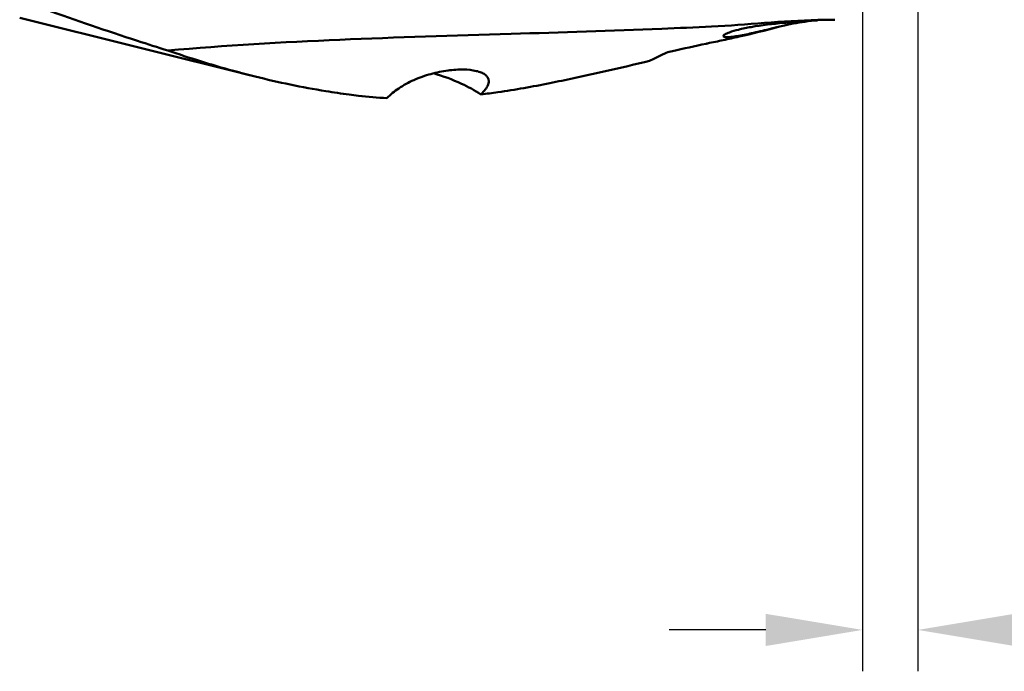
# Model space of a CAD drawing. Units: millimetres. Extents: x -132 to 101, y -44 to 117.
# Drawn here: x 18 to 54, y -44 to -20 of the extents above; entities that cross this region are included whole.
import ezdxf

# ---------------------------------------------------------------- set-up
doc = ezdxf.new("R2010")
doc.units = ezdxf.units.MM
doc.layers.add('1', color=4, linetype='Continuous', lineweight=50)
doc.layers.add('2', color=7, linetype='Continuous', lineweight=25)
doc.styles.add('simplex', font='txt.shx', dxfattribs={"height": 3.5})
doc.dimstyles.new('コピー - ISO-25', dxfattribs={"dimscale": 0, "dimtxt": 3.5, "dimasz": 3.5, "dimexe": 1.5, "dimexo": 0, "dimgap": 2.3, "dimtad": 1, "dimdec": 8, "dimdsep": 46, "dimtxsty": 'simplex', "dimcen": 0.09, "dimclrd": 256, "dimclre": 256, "dimclrt": 256, "dimadec": 0, "dimazin": 0, "dimtfac": 1, "dimtofl": 0, "dimtmove": 0, "dimatfit": 3, "dimfxl": 1, "dimtolj": 1, "dimlwd": -1, "dimlwe": -1, "dimarcsym": 0})

# ---------------------------------------------------------------- blocks, each defined once
blk = doc.blocks.new('*D5')
at = {"layer": '2'}
for p, q in [((47.802, 25.4), (82.935, 25.4)), ((81.435, 21.9), (81.435, -22.717))]:
    blk.add_line(p, q, dxfattribs=at)
blk.add_solid([(82.018, 21.9), (80.851, 21.9), (81.435, 25.4)], dxfattribs=at)
at = {"layer": 'Defpoints', "color": 0}
for p in [(47.802, 25.4), (81.435, 25.4), (47.802, -25.4)]:
    blk.add_point(p, dxfattribs=at)
at = {"layer": '2', "insert": (77.385, 0), "char_height": 3.5, "attachment_point": 5, "rotation": 90, "style": 'simplex'}
blk.add_mtext('\\A1;%%C50.8 [%%c2.000"]', dxfattribs=at)
blk = doc.blocks.new('*D7')
at = {"layer": '2'}
for p, q in [((50.8, 19.5), (50.8, -43.705)), ((48.8, 11.558), (48.8, -43.705)), ((45.3, -42.205), (41.8, -42.205)), ((54.3, -42.205), (101.483, -42.205))]:
    blk.add_line(p, q, dxfattribs=at)
for points in [[(45.3, -42.788), (45.3, -41.622), (48.8, -42.205)], [(54.3, -41.622), (54.3, -42.788), (50.8, -42.205)]]:
    blk.add_solid(points, dxfattribs=at)
at = {"layer": 'Defpoints', "color": 0}
for p in [(50.8, 19.5), (48.8, 11.558), (48.8, -42.205)]:
    blk.add_point(p, dxfattribs=at)
at = {"layer": '2', "insert": (79.642, -38.155), "char_height": 3.5, "attachment_point": 5, "style": 'simplex'}
blk.add_mtext('\\A1;2 [.079"](MAX)', dxfattribs=at)

msp = doc.modelspace()

# ---------------------------------------------------------------- linework, layer by layer
at = {"layer": '1'}
for p, q in [((18.29918874, -20.03521139), (26.81752545, -22.15907127)), ((45.91389511, -20.32544739), (45.97410626, -20.31125836)), ((45.70577844, -20.37495512), (45.50363081, -20.4235126)), ((45.70577849, -20.37495541), (45.91389511, -20.32544739))]:
    msp.add_line(p, q, dxfattribs=at)
for start, end in [(96.983618695, 103.202690924), (90, 90.392384401)]:
    msp.add_arc((47.8, -28.0999977), 8, start, end, dxfattribs=at)
for points, knots in [([(23.66127972, -21.21794772), (23.29323025, -21.10300547), (21.80971012, -20.62971881), (20.33715667, -20.12230476), (19.23508263, -19.72476243)], [0, 0, 0, 0, 0.2476170765, 1, 1, 1, 1]), ([(43.3397283, -20.34904491), (43.97730176, -20.31818819), (45.25864658, -20.21129199), (46.54208982, -20.12841885), (47.18914517, -20.10998449)], [0, 0, 0, 0, 0.496500502, 1, 1, 1, 1]), ([(43.98321066, -20.5609647), (44.090502, -20.52112926), (44.35165456, -20.44700121), (45.00437011, -20.31406307), (45.55349645, -20.25281505), (45.94699206, -20.21775316)], [0, 0, 0, 0, 0.1718767037, 0.4067103485, 1, 1, 1, 1]), ([(45.94699206, -20.21775316), (46.05875236, -20.20779491), (46.46696046, -20.1741117), (46.87573505, -20.14799193), (47.17220457, -20.12473709)], [0, 0, 0, 0, 0.2739445004, 1, 1, 1, 1]), ([(23.66126256, -21.21794235), (25.73236863, -21.03306363), (29.87280617, -20.79922722), (34.01595822, -20.67770044), (36.0808201, -20.61517738)], [0, 0, 0, 0, 0.5016324037, 1, 1, 1, 1]), ([(43.33971614, -20.34904501), (42.73810695, -20.37816071), (40.31915987, -20.48516328), (37.89895583, -20.56012508), (36.0808201, -20.61517738)], [0, 0, 0, 0, 0.2487579909, 1, 1, 1, 1]), ([(43.76401335, -20.69758424), (43.76247875, -20.68816113), (43.77879249, -20.66214164), (43.85079839, -20.61376676), (43.92533427, -20.58245321), (43.98321066, -20.5609647)], [0, 0, 0, 0, 0.1078616062, 0.3025185893, 1, 1, 1, 1]), ([(45.50363081, -20.4235126), (45.28762992, -20.47548355), (44.89822234, -20.56911594), (44.50630148, -20.65267765), (44.33060958, -20.68348593)], [0, 0, 0, 0, 0.5546671697, 1, 1, 1, 1]), ([(44.33060958, -20.68348593), (44.25161838, -20.69733736), (44.11358308, -20.71871769), (43.95498861, -20.73428985), (43.85685071, -20.73284132), (43.80731027, -20.72761593), (43.76668568, -20.71399343), (43.76401335, -20.69758424)], [0, 0, 0, 0, 0.4157850987, 0.7216367143, 0.8319339897, 0.9138044027, 1, 1, 1, 1]), ([(26.81752865, -22.15907206), (26.55510655, -22.09364291), (25.49284456, -21.81531094), (24.44359127, -21.48798434), (23.66127972, -21.21794772)], [0, 0, 0, 0, 0.2463029598, 1, 1, 1, 1]), ([(41.24685729, -21.52448533), (41.28022782, -21.50745894), (41.4116619, -21.44078206), (41.54371903, -21.37533344), (41.64254271, -21.32721446)], [0, 0, 0, 0, 0.2541956531, 1, 1, 1, 1]), ([(41.64254271, -21.3272143), (41.66058311, -21.31843011), (41.75167242, -21.27879175), (41.84793455, -21.25182717), (41.92538542, -21.23527568)], [0, 0, 0, 0, 0.2021390365, 1, 1, 1, 1]), ([(37.48353683, -22.39968529), (37.77313195, -22.34088823), (38.93678932, -22.09858885), (40.09581466, -21.8341933), (40.96401457, -21.62476982)], [0, 0, 0, 0, 0.2486139444, 1, 1, 1, 1]), ([(40.96401457, -21.62479426), (40.98955511, -21.61863349), (41.08617891, -21.59248301), (41.18105669, -21.55805749), (41.24685729, -21.52448456)], [0, 0, 0, 0, 0.2623538575, 1, 1, 1, 1]), ([(31.58959917, -22.94014833), (31.71804946, -22.80707693), (32.02816918, -22.55985963), (32.56800027, -22.26962623), (33.17034404, -22.0553203), (33.77810423, -21.9292372), (34.3337465, -21.8919679), (34.74101511, -21.92885246), (34.99738458, -22.0065513), (35.13572875, -22.07878832), (35.23284937, -22.17105575), (35.26451322, -22.24826249), (35.27059886, -22.28578144)], [0, 0, 0, 0, 0.1361066354, 0.2892272339, 0.4493135112, 0.604932468, 0.7444924225, 0.8580905033, 0.9033367105, 0.9408651685, 0.9720289624, 1, 1, 1, 1]), ([(33.27484525, -22.04366948), (33.62168445, -22.14096556), (34.2124256, -22.36202233), (34.77055109, -22.65665386), (34.99272686, -22.80659394)], [0, 0, 0, 0, 0.5733688237, 1, 1, 1, 1]), ([(30.22587996, -22.81585544), (29.94289878, -22.77787667), (28.79811591, -22.60709917), (27.6634719, -22.36998932), (26.81752865, -22.15907206)], [0, 0, 0, 0, 0.2466981861, 1, 1, 1, 1]), ([(34.99272686, -22.80659394), (35.19650674, -22.78249878), (36.03089379, -22.67347019), (36.86003936, -22.52627682), (37.48353683, -22.39968695)], [0, 0, 0, 0, 0.2438733698, 1, 1, 1, 1]), ([(35.12387095, -22.66456767), (35.14194952, -22.64216531), (35.2016574, -22.56252889), (35.24993989, -22.47148178), (35.26566868, -22.40220074)], [0, 0, 0, 0, 0.2883582851, 1, 1, 1, 1]), ([(35.27059886, -22.28578144), (35.27209873, -22.29502839), (35.27630938, -22.33383503), (35.27222491, -22.3733223), (35.26566868, -22.40220074)], [0, 0, 0, 0, 0.240316434, 1, 1, 1, 1]), ([(34.99272686, -22.80659394), (35.00500453, -22.79471218), (35.05074575, -22.74930001), (35.09411978, -22.70143431), (35.12387095, -22.66456767)], [0, 0, 0, 0, 0.2650595321, 1, 1, 1, 1]), ([(30.22587996, -22.8158465), (30.33809377, -22.83090642), (30.79121903, -22.8867252), (31.24670951, -22.92308548), (31.58959842, -22.94014795)], [0, 0, 0, 0, 0.2479992948, 1, 1, 1, 1])]:
    msp.add_open_spline(points, degree=3, knots=knots, dxfattribs=at)
for points in [[(47.18911415, -20.109985), (47.37443208, -20.10470534), (47.5598186, -20.10146454), (47.74520739, -20.10019754)], [(44.3345387, -20.71447652), (44.81319939, -20.60542365), (45.29005598, -20.488166), (45.76483167, -20.36327948)], [(41.92538542, -21.23527389), (42.33045962, -21.14870826), (42.73512828, -21.06022734), (43.13941134, -20.97003907)], [(43.13941134, -20.97003712), (43.15672665, -20.96617439), (43.17408678, -20.9625078), (43.19148338, -20.95902944)], [(43.19148338, -20.95902735), (43.3822006, -20.92089441), (43.57266178, -20.88145909), (43.7628485, -20.84076273)], [(43.7628485, -20.84076273), (43.85818207, -20.82036314), (43.95344831, -20.79964639), (44.04864512, -20.77861781)], [(44.04864512, -20.77861781), (44.1440129, -20.75755146), (44.23931205, -20.73617193), (44.3345387, -20.71447652)]]:
    msp.add_open_spline(points, degree=3, dxfattribs=at)

# ---------------------------------------------------------------- dimensions: what is measured, and where the dimension line sits
at = {"layer": '2'}
dim = msp.add_aligned_dim(p1=(47.8019966091, -25.4), p2=(47.8019966091, 25.4), distance=-33.6328144779, text='%%C<>', dimstyle='コピー - ISO-25', override={"dimscale": 1, "dimse1": 1, "dimsd1": 1}, dxfattribs=at)
dim.commit()
dim.dimension.update_dxf_attribs({"geometry": '*D5', "text_midpoint": (77.384811087, 0)})
dim = msp.add_linear_dim(base=(48.8, -42.20491945), p1=(50.8, 19.5), p2=(48.8, 11.55780333), text='<>(MAX)', dimstyle='コピー - ISO-25', override={"dimscale": 1}, dxfattribs=at)
dim.commit()
dim.dimension.update_dxf_attribs({"geometry": '*D7', "text_midpoint": (79.64166667, -42.20491945), "dimtype": 160})

doc.saveas('drawing.dxf')
